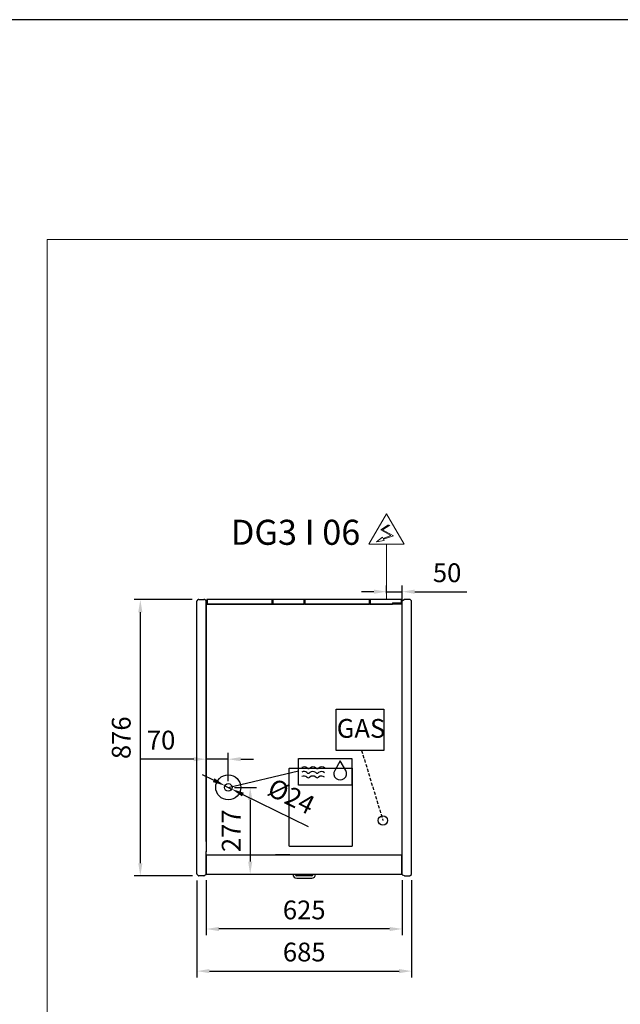
# Model space of a CAD drawing. Units: millimetres. Extents: x -12112 to 33824, y -6096 to 12359.
# Drawn here: x 23493 to 25410, y 5493 to 8637 of the extents above; entities that cross this region are included whole.
import ezdxf
from ezdxf.enums import TextEntityAlignment as Align

# ---------------------------------------------------------------- set-up
doc = ezdxf.new("R2010")
doc.units = ezdxf.units.MM
doc.linetypes.add('HIDDEN', pattern=[1.905, 1.27, -0.635])
for name, color, linetype in [('130100021_A', 7, 'Continuous'), ('342500001_A', 7, 'Continuous'), ('50549_C', 7, 'Continuous'), ('50550_C', 7, 'Continuous'), ('50943_B', 7, 'Continuous'), ('51066_B', 7, 'Continuous'), ('51178_C', 7, 'Continuous'), ('51228_B', 7, 'Continuous'), ('51310_B', 7, 'Continuous'), ('51369_A', 7, 'Continuous'), ('51462_B', 7, 'Continuous'), ('51477_C', 7, 'Continuous'), ('51641_A', 7, 'Continuous'), ('51756_A', 7, 'Continuous'), ('612300285_A', 7, 'Continuous'), ('92143_B', 7, 'Continuous'), ('ACOTA', 2, 'Continuous'), ('ACOTA DESAGÜES', 2, 'Continuous'), ('ADESAGÜES', 10, 'Continuous'), ('COSTADO_EXT_DER_', 7, 'Continuous'), ('COSTADO_EXT_IZQ_', 7, 'Continuous'), ('COSTADO_INT_IZQ_', 7, 'Continuous'), ('HEMBRA_497_90º-4', 7, 'Continuous'), ('HEMBRA_503_45º-9', 7, 'Continuous'), ('LIMITS', 1, 'Continuous'), ('PERFIL_DEFLECTOR', 7, 'Continuous')]:
    doc.layers.add(name, color=color, linetype=linetype)
doc.layers.add('DATOS', color=254, linetype='Continuous', lineweight=0)
doc.layers.add('FORMATO', color=180, linetype='Continuous', lineweight=0)
doc.styles.add('E1', font='isocp.shx')
doc.styles.add('SLDTEXTSTYLE3', font='TXT', dxfattribs={"width": 0.666667})
doc.dimstyles.new('SLDDIMSTYLE0', dxfattribs={"dimtxt": 2, "dimasz": 2, "dimexe": 0, "dimexo": 0.0625, "dimgap": 0.5, "dimtad": 1, "dimtih": 1, "dimtoh": 1, "dimlfac": 10, "dimzin": 12, "dimdsep": 46, "dimtxsty": 'SLDTEXTSTYLE3', "dimsah": 1, "dimcen": 0.09, "dimadec": 0, "dimazin": 0, "dimtfac": 1, "dimtofl": 0, "dimtmove": 0, "dimatfit": 3, "dimfxl": 0, "dimtolj": 1, "dimtzin": 12, "dimarcsym": 0})

# ---------------------------------------------------------------- blocks, each defined once
blk = doc.blocks.new('*D429')
at = {"layer": 'ACOTA', "color": 0, "lineweight": -2}
for p, q in [((24088.4, 5889.4), (24088.4, 5713.4)), ((24713.4, 5889.4), (24713.4, 5713.4)), ((24673.4, 5733.4), (24128.4, 5733.4))]:
    blk.add_line(p, q, dxfattribs=at)
at = {"layer": 'ACOTA', "color": 0}
for points in [[(24128.4, 5740), (24128.4, 5726.7), (24088.4, 5733.4)], [(24673.4, 5726.7), (24673.4, 5740), (24713.4, 5733.4)]]:
    blk.add_solid(points, dxfattribs=at)
at = {"layer": 'Defpoints', "color": 0}
for p in [(24088.4, 5909.4), (24713.4, 5909.4), (24088.4, 5733.4)]:
    blk.add_point(p, dxfattribs=at)
at = {"layer": 'ACOTA', "color": 7, "insert": (24400.9, 5794.2), "char_height": 60, "attachment_point": 5, "style": 'E1'}
blk.add_mtext('\\A1;625', dxfattribs=at)
blk = doc.blocks.new('*D430')
at = {"layer": 'ACOTA', "color": 0, "lineweight": -2}
for p, q in [((24058.5, 5888.5), (24058.5, 5578.9)), ((24743.4, 5889), (24743.4, 5578.9)), ((24098.5, 5598.9), (24703.4, 5598.9))]:
    blk.add_line(p, q, dxfattribs=at)
at = {"layer": 'ACOTA', "color": 0}
for points in [[(24098.5, 5605.6), (24098.5, 5592.2), (24058.5, 5598.9)], [(24703.4, 5592.2), (24703.4, 5605.6), (24743.4, 5598.9)]]:
    blk.add_solid(points, dxfattribs=at)
at = {"layer": 'Defpoints', "color": 0}
for p in [(24058.5, 5908.5), (24743.4, 5909), (24743.4, 5598.9)]:
    blk.add_point(p, dxfattribs=at)
at = {"layer": 'ACOTA', "color": 7, "insert": (24401, 5659.8), "char_height": 60, "attachment_point": 5, "style": 'E1'}
blk.add_mtext('\\A1;685', dxfattribs=at)
blk = doc.blocks.new('*D444')
at = {"layer": 'ACOTA', "color": 0, "lineweight": -2}
for p, q in [((24042.8, 6784.9), (23857.8, 6784.9)), ((23877.8, 6744.9), (23877.8, 5943.2)), ((24044.3, 5903.2), (23857.8, 5903.2))]:
    blk.add_line(p, q, dxfattribs=at)
at = {"layer": 'ACOTA', "color": 0}
for points in [[(23884.5, 6744.9), (23871.2, 6744.9), (23877.8, 6784.9)], [(23871.2, 5943.2), (23884.5, 5943.2), (23877.8, 5903.2)]]:
    blk.add_solid(points, dxfattribs=at)
at = {"layer": 'Defpoints', "color": 0}
for p in [(24062.8, 6784.9), (23877.8, 5903.2), (24064.3, 5903.2)]:
    blk.add_point(p, dxfattribs=at)
at = {"layer": 'ACOTA', "color": 7, "insert": (23816.9, 6344), "char_height": 60, "attachment_point": 5, "rotation": 90, "style": 'E1'}
blk.add_mtext('\\A1;876', dxfattribs=at)
blk = doc.blocks.new('*D449')
at = {"layer": 'ACOTA DESAGÜES', "color": 0, "lineweight": -2}
for p, q in [((24178.5, 6185.5), (24248.5, 6185.5)), ((24228.5, 6145.5), (24228.5, 5948.5)), ((24109.2, 5908.5), (24248.5, 5908.5))]:
    blk.add_line(p, q, dxfattribs=at)
at = {"layer": 'ACOTA DESAGÜES', "color": 0}
for points in [[(24235.2, 6145.5), (24221.9, 6145.5), (24228.5, 6185.5)], [(24221.9, 5948.5), (24235.2, 5948.5), (24228.5, 5908.5)]]:
    blk.add_solid(points, dxfattribs=at)
at = {"layer": 'Defpoints', "color": 0}
for p in [(24158.5, 6185.5), (24089.2, 5908.5), (24228.5, 5908.5)]:
    blk.add_point(p, dxfattribs=at)
at = {"layer": 'ACOTA DESAGÜES', "color": 7, "insert": (24167.9, 6047), "char_height": 60, "attachment_point": 5, "rotation": 90, "style": 'E1'}
blk.add_mtext('\\A1;277', dxfattribs=at)
blk = doc.blocks.new('*D450')
at = {"layer": 'ACOTA DESAGÜES', "color": 0, "lineweight": -2, "ltscale": 20}
for p, q in [((24088.4, 6205.5), (24088.4, 6295.5)), ((24158.5, 6205.5), (24158.5, 6295.5)), ((24048.4, 6275.5), (23879.8, 6275.5)), ((24158.5, 6275.5), (24088.4, 6275.5)), ((24198.5, 6275.5), (24238.5, 6275.5))]:
    blk.add_line(p, q, dxfattribs=at)
at = {"layer": 'ACOTA DESAGÜES', "color": 0}
for points in [[(24048.4, 6268.9), (24048.4, 6282.2), (24088.4, 6275.5)], [(24198.5, 6282.2), (24198.5, 6268.9), (24158.5, 6275.5)]]:
    blk.add_solid(points, dxfattribs=at)
at = {"layer": 'Defpoints', "color": 0}
for p in [(24088.4, 6275.5), (24088.4, 6185.5), (24158.5, 6185.5)]:
    blk.add_point(p, dxfattribs=at)
at = {"layer": 'ACOTA DESAGÜES', "color": 7, "insert": (23944.1, 6336.4), "char_height": 60, "attachment_point": 5, "style": 'E1'}
blk.add_mtext('\\A1;70', dxfattribs=at)
blk = doc.blocks.new('*D451')
at = {"layer": 'ACOTA DESAGÜES', "color": 0, "lineweight": -2}
for p, q in [((24111.8, 6208.5), (24076, 6226.1)), ((24147.7, 6190.8), (24169.3, 6180.3)), ((24205.2, 6162.6), (24413.5, 6060.2))]:
    blk.add_line(p, q, dxfattribs=at)
at = {"layer": 'ACOTA DESAGÜES', "color": 0}
for points in [[(24108.9, 6202.5), (24114.8, 6214.5), (24147.7, 6190.8)], [(24208.1, 6168.6), (24202.2, 6156.6), (24169.3, 6180.3)]]:
    blk.add_solid(points, dxfattribs=at)
at = {"layer": 'Defpoints', "color": 0}
for p in [(24147.7, 6190.8), (24169.3, 6180.3)]:
    blk.add_point(p, dxfattribs=at)
at = {"layer": 'ACOTA DESAGÜES', "color": 7, "insert": (24359.8, 6157.1), "char_height": 60, "attachment_point": 5, "rotation": 333.8254, "style": 'E1'}
blk.add_mtext('\\A1;{\\Q0;%%c}24', dxfattribs=at)

msp = doc.modelspace()

# ---------------------------------------------------------------- linework, layer by layer
at = {"layer": '130100021_A', "color": 7, "linetype": 'Continuous'}
for p, q in [((24088.4, 6015.2), (24088.4, 6015.2)), ((24088.4, 5995.2), (24088.4, 5995.2))]:
    msp.add_line(p, q, dxfattribs=at)
at = {"layer": '342500001_A', "color": 7, "linetype": 'Continuous'}
msp.add_arc((24401.4, 6752.8), 19, 88.7997, 90.8987, dxfattribs=at)
at = {"layer": '50549_C', "color": 7, "linetype": 'Continuous'}
for p, q in [((24400.5, 6785.3), (24300.5, 6785.3)), ((24300.5, 6784.7), (24300.5, 6785.3)), ((24300.5, 6784.7), (24300.5, 6770.7)), ((24300.5, 6770.2), (24300.5, 6770.7)), ((24300.5, 6770.7), (24400.5, 6770.7)), ((24300.5, 6770.7), (24300.5, 6770.7)), ((24400.5, 6785.3), (24400.5, 6784.7)), ((24400.5, 6770.7), (24400.5, 6784.7)), ((24400.5, 6784.7), (24400.5, 6770.7)), ((24400.5, 6770.2), (24400.5, 6770.7)), ((24400.5, 6770.7), (24400.5, 6770.7)), ((24401.1, 6784.7), (24401.1, 6770.7)), ((24610.3, 6770.7), (24610.3, 6784.7)), ((24710.9, 6785.3), (24610.9, 6785.3)), ((24610.9, 6784.7), (24610.9, 6785.3)), ((24610.9, 6784.7), (24610.9, 6770.7)), ((24610.9, 6770.7), (24610.9, 6784.7)), ((24610.9, 6770.2), (24610.9, 6770.7)), ((24610.9, 6770.7), (24682.4, 6770.7)), ((24610.9, 6770.7), (24610.9, 6770.7)), ((24710.9, 6785.3), (24710.9, 6784.7)), ((24710.9, 6773.2), (24710.9, 6784.7)), ((24710.9, 6784.7), (24710.9, 6773.2)), ((24711.5, 6784.7), (24711.5, 6770.7))]:
    msp.add_line(p, q, dxfattribs=at)
for centre, radius, start, end in [((24400.5, 6784.7), 0.601, 0, 90), ((24400.5, 6784.7), 0.001, 0, 90), ((24400.5, 6770.7), 0.001, 270, 0), ((24400.5, 6770.7), 0.601, 300.4878, 0), ((24610.9, 6784.7), 0.601, 90, 180), ((24610.9, 6770.7), 0.601, 180, 239.5122), ((24610.9, 6784.7), 0.001, 90, 180), ((24610.9, 6770.7), 0.001, 180, 270), ((24710.9, 6784.7), 0.601, 0, 90), ((24710.9, 6784.7), 0.001, 0, 90), ((24710.9, 6770.7), 0.601, 324.977, 0)]:
    msp.add_arc(centre, radius, start, end, dxfattribs=at)
at = {"layer": '50550_C', "color": 7, "linetype": 'Continuous'}
for p, q in [((24090.3, 6770.7), (24090.3, 6784.7)), ((24298.6, 6785.3), (24090.9, 6785.3)), ((24090.9, 6784.7), (24090.9, 6785.3)), ((24090.9, 6784.7), (24090.9, 6770.7)), ((24090.9, 6770.7), (24090.9, 6784.7)), ((24090.9, 6770.2), (24090.9, 6770.7)), ((24090.9, 6770.7), (24298.6, 6770.7)), ((24090.9, 6770.7), (24090.9, 6770.7)), ((24298.6, 6785.3), (24298.6, 6784.7)), ((24298.6, 6770.7), (24298.6, 6784.7)), ((24298.6, 6770.2), (24298.6, 6770.7)), ((24298.6, 6770.7), (24298.6, 6770.7)), ((24401.8, 6770.7), (24401.8, 6784.7)), ((24609.1, 6785.3), (24402.4, 6785.3)), ((24402.4, 6784.7), (24402.4, 6785.3)), ((24402.4, 6784.7), (24402.4, 6770.7)), ((24402.4, 6770.7), (24402.4, 6784.7)), ((24402.4, 6770.2), (24402.4, 6770.7)), ((24402.4, 6770.7), (24609.1, 6770.7)), ((24402.4, 6770.7), (24402.4, 6770.7)), ((24609.1, 6785.3), (24609.1, 6784.7)), ((24609.1, 6770.7), (24609.1, 6784.7)), ((24609.1, 6784.7), (24609.1, 6770.7)), ((24609.1, 6770.2), (24609.1, 6770.7)), ((24609.1, 6770.7), (24609.1, 6770.7)), ((24609.7, 6784.7), (24609.7, 6770.7))]:
    msp.add_line(p, q, dxfattribs=at)
for centre, radius, start, end in [((24090.9, 6784.7), 0.601, 90, 180), ((24090.9, 6770.7), 0.601, 180, 239.5122), ((24090.9, 6784.7), 0.001, 90, 180), ((24090.9, 6770.7), 0.001, 180, 270), ((24402.4, 6784.7), 0.601, 90, 180), ((24402.4, 6770.7), 0.601, 180, 239.5122), ((24402.4, 6784.7), 0.001, 90, 180), ((24402.4, 6770.7), 0.001, 180, 270), ((24609.1, 6784.7), 0.601, 0, 90), ((24609.1, 6784.7), 0.001, 0, 90), ((24609.1, 6770.7), 0.001, 270, 0), ((24609.1, 6770.7), 0.601, 300.4878, 0)]:
    msp.add_arc(centre, radius, start, end, dxfattribs=at)
at = {"layer": '50943_B', "color": 7, "linetype": 'Continuous'}
msp.add_line((24711.8, 6769.6), (24711.8, 6769.6), dxfattribs=at)
msp.add_line((24711.8, 6769.6), (24711.8, 6769.6), dxfattribs=at)
msp.add_arc((24711.8, 6769.6), 0.601, 0, 45, dxfattribs=at)
at = {"layer": '51066_B', "color": 7, "linetype": 'Continuous'}
msp.add_line((24088.4, 5925.5), (24088.4, 5925.5), dxfattribs=at)
at = {"layer": '51178_C', "color": 7, "linetype": 'Continuous'}
for p, q in [((24309.5, 5970.9), (24311.5, 5970.9)), ((24309.5, 5970.1), (24309.5, 5970.9)), ((24311.5, 5970.9), (24352.5, 5970.9)), ((24311.5, 5970.1), (24311.5, 5970.9)), ((24352.5, 5970.9), (24354.5, 5970.9)), ((24352.5, 5970.9), (24352.5, 5970.1)), ((24354.5, 5970.9), (24354.5, 5970.1))]:
    msp.add_line(p, q, dxfattribs=at)
at = {"layer": '51228_B', "color": 7, "linetype": 'Continuous'}
for p, q in [((24711.8, 6770.2), (24090, 6770.2)), ((24711.8, 6769.6), (24711.8, 6770.2)), ((24711.8, 6769.6), (24712.3, 6770)), ((24711.8, 6769.6), (24712.3, 6769.6)), ((24712.3, 6769.6), (24712.4, 6769.6)), ((24712.4, 6769.6), (24712.4, 6769.6))]:
    msp.add_line(p, q, dxfattribs=at)
for centre, radius, start, end in [((24711.8, 6769.6), 0.601, 45, 90), ((24711.8, 6769.6), 0.00101, 0.236, 44.764), ((24711.8, 6769.6), 0.001, 45, 90), ((24711.8, 6769.6), 0.601, 0, 45), ((24712.3, 6759.7), 9.88, 89.0804, 90.1015)]:
    msp.add_arc(centre, radius, start, end, dxfattribs=at)
at = {"layer": '51310_B', "color": 7, "linetype": 'Continuous'}
for p, q in [((24088.4, 6020.5), (24088.4, 6019.7)), ((24088.4, 6019.7), (24088.4, 5981.3)), ((24088.4, 5981.3), (24088.4, 5980.5))]:
    msp.add_line(p, q, dxfattribs=at)
at = {"layer": '51369_A', "color": 7, "linetype": 'Continuous'}
for p, q in [((24352.4, 5997.9), (24352.4, 6246.3)), ((24352.4, 6234.3), (24352.4, 6234.3)), ((24353.2, 6247.1), (24553.4, 6247.1)), ((24353.2, 6247.1), (24353.2, 6247.1)), ((24551.6, 6247.1), (24551.6, 6247.1)), ((24552.4, 6234.3), (24552.4, 6234.3)), ((24553.4, 6247.1), (24553.4, 5997.9)), ((24353.4, 6009.9), (24353.4, 6009.9)), ((24553.4, 6009.9), (24553.4, 6009.9)), ((24552.6, 5997.1), (24354.2, 5997.1)), ((24354.2, 5997.1), (24354.2, 5997.1)), ((24552.6, 5997.1), (24552.6, 5997.1))]:
    msp.add_line(p, q, dxfattribs=at)
for centre, start, end in [((24353.2, 6246.3), 135, 180), ((24353.2, 6246.3), 90, 135), ((24354.2, 5997.9), 180, 225), ((24354.2, 5997.9), 225, 270), ((24552.6, 5997.9), 270, 315), ((24552.6, 5997.9), 315, 0)]:
    msp.add_arc(centre, 0.801, start, end, dxfattribs=at)
at = {"layer": '51462_B', "color": 7, "linetype": 'Continuous'}
for p, q in [((24088.4, 5979.3), (24088.4, 5980.5)), ((24088.4, 5923.2), (24088.4, 5979.3)), ((24088.4, 5922), (24088.4, 5923.2)), ((24088.4, 5922), (24089.2, 5922))]:
    msp.add_line(p, q, dxfattribs=at)
at = {"layer": '51477_C', "color": 7, "linetype": 'Continuous'}
for p, q in [((24088.4, 5926.4), (24088.4, 5926.4)), ((24088.4, 5925.5), (24088.4, 5925.5))]:
    msp.add_line(p, q, dxfattribs=at)
at = {"layer": '51641_A', "color": 7, "linetype": 'Continuous'}
for p, q in [((24609.1, 6773.5), (24609.1, 6773.5)), ((24609.1, 6772.3), (24609.1, 6772.3)), ((24610.3, 6773.5), (24609.7, 6773.5)), ((24610.3, 6772.3), (24609.7, 6772.3)), ((24610.9, 6773.5), (24610.9, 6773.5)), ((24610.9, 6772.3), (24610.9, 6772.3))]:
    msp.add_line(p, q, dxfattribs=at)
at = {"layer": '51756_A', "color": 7, "linetype": 'Continuous'}
for p, q in [((24090.3, 6770.7), (24090.3, 6784.7)), ((24400.5, 6785.3), (24090.9, 6785.3)), ((24090.9, 6784.7), (24090.9, 6785.3)), ((24090.9, 6784.7), (24090.9, 6770.7)), ((24090.9, 6770.7), (24090.9, 6784.7)), ((24090.9, 6770.2), (24090.9, 6770.7)), ((24090.9, 6770.7), (24400.5, 6770.7)), ((24090.9, 6770.7), (24090.9, 6770.7)), ((24400.5, 6785.3), (24400.5, 6784.7)), ((24400.5, 6770.7), (24400.5, 6784.7)), ((24400.5, 6770.2), (24400.5, 6770.7)), ((24400.5, 6770.7), (24400.5, 6770.7)), ((24401.1, 6784.7), (24401.1, 6770.7))]:
    msp.add_line(p, q, dxfattribs=at)
for centre, radius, start, end in [((24090.9, 6784.7), 0.601, 90, 180), ((24090.9, 6770.7), 0.601, 180, 239.5122), ((24090.9, 6784.7), 0.001, 90, 180), ((24090.9, 6770.7), 0.001, 180, 270), ((24400.5, 6784.7), 0.601, 0, 90), ((24400.5, 6770.7), 0.601, 300.4878, 0)]:
    msp.add_arc(centre, radius, start, end, dxfattribs=at)
at = {"layer": '612300285_A', "color": 7, "linetype": 'Continuous'}
for p, q in [((24365.1, 5908.5), (24365.1, 5907.3)), ((24372.8, 5907.3), (24372.8, 5908.5)), ((24424.9, 5903.2), (24377, 5903.2)), ((24377, 5895.4), (24424.9, 5895.4)), ((24429, 5908.5), (24429, 5907.3)), ((24436.8, 5907.3), (24436.8, 5908.5))]:
    msp.add_line(p, q, dxfattribs=at)
for centre, radius, start, end in [((24377, 5907.3), 11.9, 180, 270), ((24377, 5907.3), 4.12, 180, 270), ((24424.9, 5907.3), 4.12, 270, 0), ((24424.9, 5907.3), 11.9, 270, 0)]:
    msp.add_arc(centre, radius, start, end, dxfattribs=at)
at = {"layer": '92143_B', "color": 7, "linetype": 'Continuous'}
for p, q in [((24089.2, 5970.1), (24089.2, 5970.2)), ((24089.2, 5969.3), (24089.2, 5970.1)), ((24089.2, 5970.1), (24712.6, 5970.1)), ((24089.2, 5909.4), (24089.2, 5969.3)), ((24157.9, 5970.1), (24157.9, 5970.2)), ((24229.9, 5970.2), (24229.9, 5970.1)), ((24296.2, 5970.2), (24296.2, 5970.1)), ((24368.2, 5970.1), (24368.2, 5970.2)), ((24433.7, 5970.1), (24433.7, 5970.2)), ((24505.7, 5970.2), (24505.7, 5970.1)), ((24571.9, 5970.2), (24571.9, 5970.1)), ((24643.9, 5970.1), (24643.9, 5970.2)), ((24712.6, 5970.1), (24712.6, 5970.2)), ((24712.6, 5969.3), (24712.6, 5970.1)), ((24712.6, 5909.4), (24712.6, 5969.3)), ((24088.4, 5909.4), (24088.4, 5921.3)), ((24088.4, 5921.3), (24089.2, 5921.3)), ((24089.2, 5909.4), (24089.2, 5921.3)), ((24712.6, 5921.3), (24712.6, 5909.4)), ((24089.2, 5908.5), (24089.2, 5909.4)), ((24089.2, 5908.5), (24712.6, 5908.5)), ((24712.6, 5908.5), (24712.6, 5909.4))]:
    msp.add_line(p, q, dxfattribs=at)
for centre, radius, start, end in [((24089.2, 5909.4), 0.801, 180, 270), ((24089.2, 5909.4), 0.001, 180, 270), ((24712.6, 5909.4), 0.801, 270, 0), ((24712.6, 5909.4), 0.001, 270, 0)]:
    msp.add_arc(centre, radius, start, end, dxfattribs=at)
at = {"layer": 'ACOTA DESAGÜES', "color": 2}
for p, q in [((24663.4, 6805.3), (24663.4, 6830.3)), ((24713.4, 6761.5), (24713.4, 6830.3)), ((24623.4, 6810.3), (24583.4, 6810.3)), ((24663.4, 6810.3), (24713.4, 6810.3)), ((24753.4, 6810.3), (24920.4, 6810.3)), ((24088.4, 5889.4), (24088.4, 5789.4))]:
    msp.add_line(p, q, dxfattribs=at)
for points in [[(24623.4, 6817), (24623.4, 6803.7), (24663.4, 6810.3)], [(24753.4, 6817), (24753.4, 6803.7), (24713.4, 6810.3)]]:
    msp.add_solid(points, dxfattribs=at)
at = {"layer": 'ADESAGÜES', "linetype": 'Continuous', "lineweight": 15}
for p, q in [((24607.4, 6961.8), (24663.4, 7058.7)), ((24719.5, 6961.8), (24663.4, 7058.7)), ((24669.9, 7023.5), (24644.9, 7007.9)), ((24674, 7022.5), (24650.9, 7008.1)), ((24631.9, 6969.4), (24650.8, 6984.6)), ((24644.9, 7007.9), (24677.8, 6990)), ((24650.8, 6984.6), (24653, 6980.5)), ((24650.9, 7008.1), (24685.6, 6989.1)), ((24677.8, 6990), (24653, 6980.5)), ((24685.6, 6989.1), (24654.4, 6977.8)), ((24607.4, 6961.8), (24719.5, 6961.8)), ((24656.5, 6973.9), (24631.9, 6969.4)), ((24654.4, 6977.8), (24656.5, 6973.9)), ((24663.4, 6785.3), (24663.4, 6961.8))]:
    msp.add_line(p, q, dxfattribs=at)
at = {"layer": 'ADESAGÜES', "color": 1}
for p, q in [((24503.3, 6434.8), (24654.6, 6434.8)), ((24503.3, 6303.6), (24503.3, 6434.8)), ((24654.6, 6434.8), (24654.6, 6303.6)), ((24654.6, 6303.6), (24503.3, 6303.6)), ((24158.5, 6185.5), (24382.3, 6237.9))]:
    msp.add_line(p, q, dxfattribs=at)
at = {"layer": 'ADESAGÜES', "color": 1, "linetype": 'HIDDEN', "lineweight": 25, "ltscale": 8}
msp.add_line((24584, 6303.6), (24652.1, 6080), dxfattribs=at)
at = {"layer": 'ADESAGÜES', "color": 1, "linetype": 'Continuous'}
for p, q in [((24382.3, 6278.2), (24552.4, 6278.2)), ((24382.3, 6192.7), (24382.3, 6278.2)), ((24516, 6270), (24498.3, 6239.9)), ((24533.3, 6239.6), (24516, 6270)), ((24552.4, 6278.2), (24552.4, 6192.7)), ((24552.4, 6192.7), (24382.3, 6192.7))]:
    msp.add_line(p, q, dxfattribs=at)
at = {"layer": 'ADESAGÜES'}
for centre, radius in [((24158.5, 6185.5), 40), ((24158.5, 6185.5), 12), ((24652.1, 6080), 15)]:
    msp.add_circle(centre, radius, dxfattribs=at)
at = {"layer": 'ADESAGÜES', "color": 1, "linetype": 'Continuous'}
for centre, radius, start, end in [((24400.2, 6222.2), 14, 48.1897, 119.6252), ((24400.7, 6236.8), 14, 48.1897, 119.6252), ((24414.2, 6237.8), 7, 228.1897, 311.8103), ((24414.7, 6252.5), 7, 228.1897, 311.8103), ((24428.2, 6222.2), 14, 48.1897, 131.8103), ((24428.7, 6236.8), 14, 48.1897, 131.8103), ((24442.2, 6237.8), 7, 228.1897, 311.8103), ((24442.7, 6252.5), 7, 228.1897, 311.8103), ((24456.2, 6222.2), 14, 44.7536, 131.8103), ((24456.7, 6236.8), 14, 44.7536, 131.8103), ((24515.7, 6229.5), 20.2, 149.1801, 29.9109), ((24400.2, 6207.8), 14, 48.1897, 119.6252), ((24414.2, 6223.4), 7, 228.1897, 311.8103), ((24428.2, 6207.8), 14, 48.1897, 131.8103), ((24442.2, 6223.4), 7, 228.1897, 311.8103), ((24456.2, 6207.8), 14, 44.7536, 131.8103)]:
    msp.add_arc(centre, radius, start, end, dxfattribs=at)
at = {"layer": 'COSTADO_EXT_DER_', "color": 7, "linetype": 'Continuous'}
for p, q in [((24713.4, 6775.5), (24713.4, 6782.5)), ((24713.4, 6782.5), (24714.2, 6782.5)), ((24713.4, 5913.2), (24713.4, 6775.5)), ((24714.6, 6782.6), (24719.4, 6784.9)), ((24737.6, 6785.5), (24721.6, 6785.5)), ((24742.9, 6781), (24739, 6784.9)), ((24743.4, 6775.5), (24743.4, 6779.6)), ((24743.4, 5909), (24743.4, 6775.5)), ((24713.4, 5906.2), (24713.4, 5913.2)), ((24743.4, 5909), (24743.4, 5913.2)), ((24713.4, 5906.2), (24714.2, 5906.2)), ((24714.6, 5906.1), (24719.4, 5903.7)), ((24721.6, 5903.2), (24737.6, 5903.2)), ((24739, 5903.8), (24742.9, 5907.6))]:
    msp.add_line(p, q, dxfattribs=at)
for centre, radius, start, end in [((24714.2, 6783.5), 1, 270, 296.5651), ((24721.6, 6780.5), 5, 90, 116.5651), ((24737.6, 6783.5), 2, 45, 90), ((24741.4, 6779.6), 2, 0, 45), ((24714.2, 5905.2), 1, 63.4349, 90), ((24721.6, 5908.2), 5, 243.4349, 270), ((24737.6, 5905.2), 2, 270, 315), ((24741.4, 5909), 2, 315, 0)]:
    msp.add_arc(centre, radius, start, end, dxfattribs=at)
at = {"layer": 'COSTADO_EXT_IZQ_', "color": 7, "linetype": 'Continuous'}
for p, q in [((24058.4, 6775.5), (24058.4, 6779.6)), ((24058.4, 5909), (24058.4, 6775.5)), ((24059, 6781), (24062.8, 6784.9)), ((24064.3, 6785.5), (24080.3, 6785.5)), ((24087.2, 6782.6), (24082.5, 6784.9)), ((24088.4, 6782.5), (24087.7, 6782.5)), ((24088.4, 6775.5), (24088.4, 6782.5)), ((24088.4, 6012.7), (24088.4, 6775.5)), ((24058.4, 5909), (24058.4, 5913.2)), ((24088.4, 5906.2), (24088.4, 5913.2)), ((24062.8, 5903.8), (24059, 5907.6)), ((24080.3, 5903.2), (24064.3, 5903.2)), ((24087.2, 5906.1), (24082.5, 5903.7)), ((24088.4, 5906.2), (24087.7, 5906.2))]:
    msp.add_line(p, q, dxfattribs=at)
for centre, radius, start, end in [((24060.4, 6779.6), 2, 135, 180), ((24064.3, 6783.5), 2, 90, 135), ((24080.3, 6780.5), 5, 63.4349, 90), ((24087.7, 6783.5), 1, 243.4349, 270), ((24060.4, 5909), 2, 180, 225), ((24064.3, 5905.2), 2, 225, 270), ((24080.3, 5908.2), 5, 270, 296.5651), ((24087.7, 5905.2), 1, 90, 116.5651)]:
    msp.add_arc(centre, radius, start, end, dxfattribs=at)
at = {"layer": 'COSTADO_INT_IZQ_', "color": 7, "linetype": 'Continuous'}
for p, q in [((24088.4, 6779), (24088.4, 6775.5)), ((24088.4, 6775.5), (24088.4, 6020.8))]:
    msp.add_line(p, q, dxfattribs=at)
for centre, radius, start, end in [((24084.9, 6779), 3.5, 0, 2.235), ((24090.4, 5980.2), 2, 178.1881, 180)]:
    msp.add_arc(centre, radius, start, end, dxfattribs=at)
at = {"layer": 'FORMATO'}
msp.add_lwpolyline([(23580.6, 7935.1), (23580.6, 1445.6), (33648.1, 1445.6), (33648.1, 7935.1)], close=True, dxfattribs=at)
at = {"layer": 'HEMBRA_497_90º-4', "color": 7, "linetype": 'Continuous'}
msp.add_line((24088.6, 6022.3), (24088.4, 6022.1), dxfattribs=at)
at = {"layer": 'HEMBRA_503_45º-9', "color": 7, "linetype": 'Continuous'}
for p, q in [((24682.4, 6774.7), (24682.4, 6770.2)), ((24682.5, 6774.8), (24710.2, 6774.8)), ((24712.4, 6774.6), (24712.4, 6769.6)), ((24712.6, 6774.8), (24713.2, 6774.8))]:
    msp.add_line(p, q, dxfattribs=at)
for centre, radius, start, end in [((24682.5, 6774.7), 0.1, 90, 180), ((24710.2, 6774.6), 0.2, 25.6124, 90), ((24700.4, 6769.9), 11, 1.3941, 25.6124), ((24712.6, 6774.6), 0.2, 90, 180), ((24713.2, 6774.6), 0.2, 0, 90)]:
    msp.add_arc(centre, radius, start, end, dxfattribs=at)
at = {"layer": 'LIMITS'}
msp.add_lwpolyline([(23405.2, 8636.7), (23405.2, 1270.2), (33823.5, 1270.2), (33823.5, 8636.7)], close=True, dxfattribs=at)
at = {"layer": 'PERFIL_DEFLECTOR', "color": 7, "linetype": 'Continuous'}
for p, q in [((24088.4, 6022.1), (24088.4, 6020.7)), ((24088.4, 6020.7), (24088.4, 6020.5))]:
    msp.add_line(p, q, dxfattribs=at)

# ---------------------------------------------------------------- texts
at = {"layer": 'ACOTA DESAGÜES', "color": 7, "insert": (24856.9, 6870.8), "char_height": 60, "attachment_point": 5, "style": 'E1'}
msp.add_mtext('\\A1;50', dxfattribs=at)
at = {"layer": 'ADESAGÜES', "color": 1, "style": 'E1'}
msp.add_text('GAS', height=60, dxfattribs=at).set_placement((24582.1, 6373.9), align=Align.MIDDLE_CENTER)
at = {"layer": 'DATOS', "color": 30, "style": 'E1'}
msp.add_text('DG3 I 06', height=80, dxfattribs=at).set_placement((24373.3, 7000), align=Align.MIDDLE_CENTER)

# ---------------------------------------------------------------- dimensions: what is measured, and where the dimension line sits
at = {"layer": 'ACOTA', "color": 2}
dim = msp.add_linear_dim(base=(23877.8, 5903.2), p1=(24062.8, 6784.9), p2=(24064.3, 5903.2), angle=90, text='876', dimstyle='SLDDIMSTYLE0', override={"dimscale": 20, "dimtxt": 3, "dimexe": 1, "dimexo": 1, "dimgap": 1.524, "dimtih": 0, "dimtoh": 0, "dimdec": 0, "dimlfac": 1, "dimtxsty": 'E1', "dimsah": 1, "dimclrt": 7, "dimtofl": 1, "dimtolj": 1}, dxfattribs=at)
dim.commit()
dim.dimension.update_dxf_attribs({"geometry": '*D444', "text_midpoint": (23816.9, 6344)})
for base, p1, p2, picture, middle in [((24743.4, 5598.9), (24058.5, 5908.5), (24743.4, 5909), '*D430', (24401, 5598.9)), ((24088.4, 5733.4), (24713.4, 5909.4), (24088.4, 5909.4), '*D429', (24400.9, 5733.4))]:
    dim = msp.add_linear_dim(base=base, p1=p1, p2=p2, dimstyle='SLDDIMSTYLE0', override={"dimscale": 20, "dimtxt": 3, "dimexe": 1, "dimexo": 1, "dimgap": 1.524, "dimtih": 0, "dimtoh": 0, "dimdec": 0, "dimlfac": 1, "dimtxsty": 'E1', "dimsah": 1, "dimclrt": 7, "dimtofl": 1, "dimtolj": 1}, dxfattribs=at)
    dim.commit()
    dim.dimension.update_dxf_attribs({"geometry": picture, "text_midpoint": middle, "dimtype": 160})
at = {"layer": 'ACOTA DESAGÜES', "color": 2, "ltscale": 20}
dim = msp.add_linear_dim(base=(24088.4, 6275.5), p1=(24158.5, 6185.5), p2=(24088.4, 6185.5), dimstyle='SLDDIMSTYLE0', override={"dimscale": 20, "dimtxt": 3, "dimexe": 1, "dimexo": 1, "dimgap": 1.524, "dimtih": 0, "dimtoh": 0, "dimdec": 0, "dimlfac": 1, "dimtxsty": 'E1', "dimsah": 1, "dimclrt": 7, "dimtofl": 1, "dimtolj": 1}, dxfattribs=at)
dim.commit()
dim.dimension.update_dxf_attribs({"geometry": '*D450', "text_midpoint": (23944.1, 6336.4)})
at = {"layer": 'ACOTA DESAGÜES', "color": 2}
dim = msp.add_diameter_dim_2p(p1=(24147.7, 6190.8), p2=(24169.3, 6180.3), text='{\\Q0;%%c}24', dimstyle='SLDDIMSTYLE0', override={"dimscale": 20, "dimtxt": 3, "dimexe": 1, "dimexo": 1, "dimgap": 1.524, "dimtih": 0, "dimtoh": 0, "dimdec": 0, "dimlfac": 1, "dimtxsty": 'E1', "dimsah": 1, "dimse1": 1, "dimse2": 1, "dimclrt": 7, "dimtofl": 1, "dimtmove": 1, "dimtolj": 1}, dxfattribs=at)
dim.commit()
dim.dimension.update_dxf_attribs({"geometry": '*D451', "text_midpoint": (24331.9, 6100.3), "dimtype": 163})
dim = msp.add_linear_dim(base=(24228.5, 5908.5), p1=(24158.5, 6185.5), p2=(24089.2, 5908.5), angle=90, dimstyle='SLDDIMSTYLE0', override={"dimscale": 20, "dimtxt": 3, "dimexe": 1, "dimexo": 1, "dimgap": 1.524, "dimtih": 0, "dimtoh": 0, "dimdec": 0, "dimlfac": 1, "dimtxsty": 'E1', "dimsah": 1, "dimclrt": 7, "dimtofl": 1, "dimtolj": 1}, dxfattribs=at)
dim.commit()
dim.dimension.update_dxf_attribs({"geometry": '*D449', "text_midpoint": (24167.9, 6047)})

doc.saveas('drawing.dxf')
